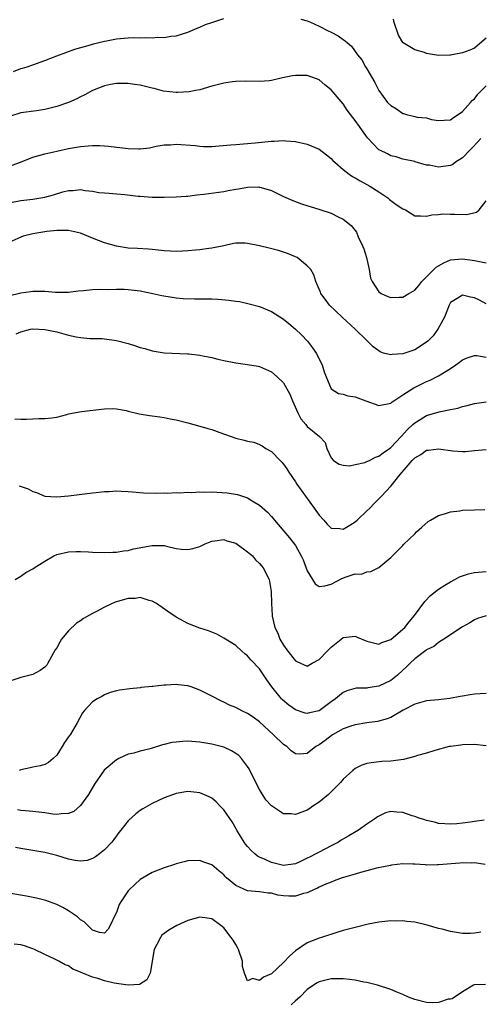
# Model space of a CAD drawing. Units: inches. Extents: x 2583000 to 2586000, y 1491000 to 1494000.
# Drawn here: x 2583879 to 2583956, y 1491510 to 1491675 of the extents above; entities that cross this region are included whole.
import ezdxf

# ---------------------------------------------------------------- set-up
doc = ezdxf.new("R2010")
doc.units = ezdxf.units.IN
doc.header["$MEASUREMENT"] = 0
doc.layers.add('LD25831491_2ft', color=194, linetype='Continuous')

msp = doc.modelspace()

# ---------------------------------------------------------------- linework, layer by layer
at = {"layer": 'LD25831491_2ft'}
for points, elevation in [([(2583877.77, 1491666.23), (2583879, 1491666.71), (2583879.24, 1491666.76), (2583880.03, 1491667), (2583881, 1491667.34), (2583883, 1491668.07), (2583885, 1491668.84), (2583888.06, 1491669.94), (2583890.68, 1491670.68), (2583891.16, 1491670.84), (2583891.85, 1491671), (2583893, 1491671.3), (2583893.35, 1491671.35), (2583895, 1491671.68), (2583897, 1491671.88), (2583897.9, 1491671.9), (2583899, 1491671.88), (2583899.91, 1491671.91), (2583901, 1491671.85), (2583901.95, 1491671.95), (2583903, 1491671.91), (2583904.12, 1491672.12), (2583905, 1491672.18), (2583907, 1491672.79), (2583908.52, 1491673.48), (2583909, 1491673.65), (2583909.93, 1491674.07), (2583911, 1491674.45), (2583913, 1491675.12)], 11462), ([(2583925.93, 1491675), (2583927, 1491674.68), (2583927.53, 1491674.47), (2583929, 1491673.81), (2583930.52, 1491673), (2583931, 1491672.79), (2583932.18, 1491672.18), (2583933, 1491671.57), (2583933.36, 1491671.36), (2583933.72, 1491671), (2583934.43, 1491670.43), (2583935.44, 1491669), (2583936.14, 1491668.14), (2583936.77, 1491667), (2583937, 1491666.63), (2583938.34, 1491664.34), (2583938.98, 1491663), (2583940.47, 1491661), (2583941, 1491660.48), (2583941.93, 1491659.93), (2583943, 1491659.18), (2583943.15, 1491659.15), (2583943.61, 1491659), (2583945, 1491658.68), (2583945.44, 1491658.56), (2583947, 1491658.43), (2583947.84, 1491658.16), (2583949, 1491657.98), (2583949.95, 1491658.05), (2583951, 1491658.09), (2583951.48, 1491658.52), (2583952.29, 1491659), (2583953, 1491659.5), (2583954.35, 1491661), (2583954.64, 1491661.36), (2583955, 1491661.65), (2583955.59, 1491662.41), (2583957, 1491663.82)], 11462), ([(2583957, 1491671.81), (2583955.48, 1491670.52), (2583955, 1491670.14), (2583954.22, 1491669.78), (2583953, 1491669.31), (2583951, 1491668.92), (2583950.92, 1491668.92), (2583949, 1491668.89), (2583947, 1491669.25), (2583946.63, 1491669.37), (2583945, 1491669.83), (2583943.05, 1491671), (2583943, 1491671.06), (2583942.31, 1491672.31), (2583941.59, 1491674.41), (2583941.43, 1491675)], 11460), ([(2583956.11, 1491655), (2583955.6, 1491654.4), (2583954.62, 1491653.38), (2583954.22, 1491653), (2583953, 1491651.73), (2583951.83, 1491651), (2583951.37, 1491650.63), (2583951, 1491650.44), (2583949, 1491650.17), (2583947.51, 1491650.49), (2583947, 1491650.51), (2583945.06, 1491651.06), (2583945, 1491651.09), (2583943, 1491651.5), (2583941.9, 1491651.9), (2583941, 1491652.07), (2583940.42, 1491652.42), (2583939.14, 1491653), (2583939, 1491653.09), (2583937.09, 1491655.09), (2583936.25, 1491656.25), (2583935.76, 1491657), (2583935, 1491657.99), (2583934.27, 1491659), (2583933.7, 1491659.7), (2583933, 1491660.77), (2583931, 1491663.13), (2583929.96, 1491663.96), (2583929, 1491664.79), (2583928.56, 1491665), (2583927, 1491665.56), (2583926.46, 1491665.54), (2583925, 1491665.56), (2583924.51, 1491665.49), (2583922.86, 1491665.14), (2583921, 1491664.69), (2583920.65, 1491664.65), (2583919, 1491664.51), (2583916.59, 1491664.59), (2583915, 1491664.55), (2583914.49, 1491664.49), (2583913, 1491664.27), (2583911, 1491663.76), (2583909, 1491663.15), (2583908.28, 1491663), (2583907.2, 1491662.8), (2583905.31, 1491662.69), (2583905, 1491662.69), (2583902.9, 1491662.9), (2583901.35, 1491663.35), (2583901, 1491663.42), (2583899, 1491663.93), (2583898.02, 1491664.02), (2583897, 1491664.21), (2583896.19, 1491664.19), (2583895, 1491664.21), (2583894.04, 1491664.04), (2583893, 1491663.8), (2583891, 1491663.02), (2583889.72, 1491662.28), (2583889, 1491661.97), (2583888.35, 1491661.65), (2583887, 1491661.03), (2583885, 1491660.34), (2583883, 1491659.85), (2583881.62, 1491659.62), (2583879, 1491659.25), (2583877.27, 1491658.73)], 11464), ([(2583877.51, 1491650.49), (2583878.91, 1491651), (2583881, 1491651.82), (2583883, 1491652.41), (2583885, 1491652.87), (2583887, 1491653.27), (2583889, 1491653.62), (2583890.25, 1491653.75), (2583891, 1491653.81), (2583892.21, 1491653.79), (2583893, 1491653.75), (2583893.66, 1491653.66), (2583897, 1491653.28), (2583898.75, 1491653.25), (2583899, 1491653.26), (2583900.57, 1491653.43), (2583901.69, 1491653.69), (2583903, 1491653.89), (2583904.07, 1491653.93), (2583905, 1491654.05), (2583908.19, 1491653.81), (2583909, 1491653.67), (2583909.63, 1491653.63), (2583911, 1491653.64), (2583914.11, 1491653.89), (2583915, 1491653.99), (2583917, 1491654.13), (2583918.25, 1491654.25), (2583921, 1491654.55), (2583921.45, 1491654.55), (2583923, 1491654.62), (2583923.43, 1491654.57), (2583925, 1491654.46), (2583927, 1491654.04), (2583929, 1491653.2), (2583930.21, 1491652.21), (2583931, 1491651.63), (2583931.29, 1491651.29), (2583931.59, 1491651), (2583933, 1491649.8), (2583934.04, 1491649), (2583934.6, 1491648.6), (2583935, 1491648.4), (2583935.87, 1491647.87), (2583937, 1491647.27), (2583937.47, 1491647), (2583939, 1491646.03), (2583940.51, 1491645), (2583940.77, 1491644.77), (2583941.92, 1491643.92), (2583943, 1491643.19), (2583943.45, 1491643), (2583945, 1491642.01), (2583945.97, 1491642.03), (2583947, 1491641.93), (2583947.85, 1491642.15), (2583949, 1491642.25), (2583949.68, 1491642.32), (2583951, 1491642.31), (2583951.72, 1491642.28), (2583953.77, 1491642.23), (2583955.39, 1491642.61), (2583955.79, 1491643), (2583957, 1491644.51)], 11466), ([(2583877, 1491644.17), (2583879, 1491644.58), (2583881, 1491644.79), (2583883, 1491645.12), (2583884.46, 1491645.54), (2583886.01, 1491646.01), (2583887, 1491646.26), (2583887.75, 1491646.25), (2583889, 1491646.41), (2583889.75, 1491646.25), (2583891, 1491646.15), (2583892.06, 1491645.94), (2583893, 1491645.84), (2583893.8, 1491645.8), (2583895, 1491645.68), (2583896.44, 1491645.56), (2583898.67, 1491645.33), (2583899, 1491645.28), (2583901, 1491645.15), (2583903, 1491645.11), (2583905, 1491645.17), (2583906.69, 1491645.31), (2583907, 1491645.33), (2583908.46, 1491645.54), (2583909.65, 1491645.65), (2583913, 1491646.11), (2583913.76, 1491646.24), (2583915, 1491646.48), (2583915.46, 1491646.54), (2583917, 1491646.83), (2583918.86, 1491646.86), (2583919, 1491646.84), (2583919.25, 1491646.75), (2583921, 1491646.24), (2583923, 1491645.23), (2583924.55, 1491644.55), (2583926.04, 1491644.04), (2583929.09, 1491643.09), (2583931, 1491642.44), (2583932.18, 1491641.82), (2583933, 1491641.43), (2583934.37, 1491640.37), (2583935.25, 1491639.25), (2583935.54, 1491638.46), (2583936.26, 1491637), (2583936.47, 1491636.47), (2583936.91, 1491635), (2583937.35, 1491633), (2583937.57, 1491631.57), (2583937.88, 1491631), (2583939, 1491629.24), (2583939.4, 1491629), (2583940.5, 1491628.5), (2583941, 1491628.29), (2583942.39, 1491628.39), (2583943, 1491628.39), (2583944.01, 1491629), (2583944.66, 1491629.34), (2583945, 1491629.55), (2583945.68, 1491630.32), (2583946.2, 1491631), (2583948.62, 1491633.38), (2583949, 1491633.64), (2583949.88, 1491634.12), (2583951, 1491634.61), (2583953, 1491634.82), (2583955, 1491634.52), (2583957, 1491634.12)], 11468), ([(2583957, 1491627.23), (2583955.84, 1491627.84), (2583955, 1491628.24), (2583954.34, 1491628.34), (2583953, 1491628.73), (2583952.14, 1491628.14), (2583951, 1491627.46), (2583950.76, 1491627), (2583949.98, 1491625), (2583948.89, 1491623), (2583948.09, 1491621.91), (2583947.21, 1491621), (2583947, 1491620.81), (2583945, 1491619.56), (2583943, 1491618.85), (2583941.25, 1491618.75), (2583941, 1491618.68), (2583939.8, 1491619), (2583939.19, 1491619.19), (2583938.05, 1491620.05), (2583937.12, 1491621), (2583937, 1491621.1), (2583935.04, 1491623), (2583932.82, 1491625), (2583930.75, 1491627), (2583930.01, 1491628.01), (2583929.26, 1491629), (2583929.2, 1491629.2), (2583929, 1491629.7), (2583928.44, 1491631), (2583928.1, 1491632.1), (2583927.57, 1491633), (2583927, 1491633.64), (2583925.29, 1491635), (2583925, 1491635.15), (2583923.69, 1491635.69), (2583923, 1491635.93), (2583922.18, 1491636.18), (2583920.59, 1491636.59), (2583919, 1491636.99), (2583917, 1491637.39), (2583916.57, 1491637.43), (2583915, 1491637.43), (2583914.61, 1491637.39), (2583913, 1491636.99), (2583911, 1491636.56), (2583910.52, 1491636.52), (2583909, 1491636.32), (2583908.27, 1491636.27), (2583907, 1491636.12), (2583906.1, 1491636.1), (2583905, 1491636.02), (2583904.09, 1491636.09), (2583903, 1491636.13), (2583901, 1491636.35), (2583900.39, 1491636.39), (2583898.53, 1491636.53), (2583897, 1491636.61), (2583895, 1491636.9), (2583893, 1491637.49), (2583891, 1491638.28), (2583889, 1491639.1), (2583887.46, 1491639.46), (2583887, 1491639.55), (2583885.57, 1491639.57), (2583885, 1491639.53), (2583883.36, 1491639.36), (2583881, 1491639.01), (2583879.39, 1491638.61), (2583879, 1491638.45), (2583877, 1491637.52)], 11470), ([(2583875, 1491628.15), (2583879, 1491629.07), (2583880.69, 1491629.31), (2583881, 1491629.38), (2583882.65, 1491629.35), (2583883, 1491629.38), (2583884.77, 1491629.23), (2583887, 1491629.23), (2583888.58, 1491629.42), (2583889.47, 1491629.47), (2583891, 1491629.64), (2583892.3, 1491629.7), (2583893.68, 1491629.68), (2583895, 1491629.71), (2583896.3, 1491629.7), (2583897, 1491629.68), (2583899, 1491629.45), (2583901.13, 1491629), (2583902.62, 1491628.62), (2583904.34, 1491628.34), (2583905, 1491628.27), (2583906.17, 1491628.17), (2583908.09, 1491628.09), (2583911, 1491628.06), (2583912.01, 1491628.01), (2583913.87, 1491627.88), (2583915, 1491627.7), (2583915.62, 1491627.62), (2583917.27, 1491627.27), (2583919, 1491626.79), (2583921, 1491625.95), (2583923, 1491624.66), (2583923.93, 1491623.93), (2583925.04, 1491623), (2583926.03, 1491622.03), (2583927.02, 1491621), (2583927.88, 1491619.88), (2583928.49, 1491619), (2583929.47, 1491617), (2583929.85, 1491615.85), (2583930.16, 1491615), (2583931, 1491612.99), (2583932.23, 1491612.23), (2583933, 1491612.09), (2583933.81, 1491611.81), (2583935, 1491611.63), (2583936.79, 1491611), (2583939, 1491610.19), (2583941, 1491610.58), (2583941.21, 1491610.79), (2583941.52, 1491611), (2583943, 1491611.98), (2583944.84, 1491613.16), (2583946.18, 1491613.82), (2583947, 1491614.2), (2583947.57, 1491614.43), (2583949, 1491615.15), (2583951, 1491616.39), (2583951.92, 1491617), (2583952.53, 1491617.47), (2583953, 1491617.87), (2583953.78, 1491618.22), (2583955, 1491618.58), (2583955.44, 1491618.56), (2583957, 1491618.28)], 11472), ([(2583878.22, 1491622.22), (2583879, 1491622.57), (2583880.62, 1491623), (2583881, 1491623.06), (2583883.03, 1491622.97), (2583885, 1491622.55), (2583886.21, 1491622.21), (2583887, 1491622.02), (2583888.27, 1491621.73), (2583889, 1491621.61), (2583890.54, 1491621.46), (2583891, 1491621.46), (2583892.6, 1491621.41), (2583893, 1491621.4), (2583895, 1491621.12), (2583897, 1491620.58), (2583898.21, 1491620.21), (2583899, 1491619.94), (2583899.75, 1491619.75), (2583901, 1491619.36), (2583903, 1491619.06), (2583907, 1491618.87), (2583907.16, 1491618.84), (2583909, 1491618.64), (2583909.48, 1491618.52), (2583911, 1491618.27), (2583912.01, 1491617.99), (2583913, 1491617.75), (2583915, 1491617.34), (2583917, 1491617.07), (2583918.79, 1491616.79), (2583919, 1491616.74), (2583921, 1491615.86), (2583921.96, 1491615), (2583923, 1491614.02), (2583924.1, 1491612.1), (2583924.51, 1491611), (2583925.41, 1491609), (2583925.94, 1491607.94), (2583926.75, 1491607), (2583926.85, 1491606.85), (2583927, 1491606.67), (2583929.03, 1491605), (2583929.97, 1491603.97), (2583930.29, 1491603), (2583931, 1491601.44), (2583931.37, 1491601), (2583932.36, 1491600.36), (2583933, 1491600.17), (2583934.09, 1491600.09), (2583935, 1491600.3), (2583936.65, 1491600.65), (2583937, 1491600.79), (2583937.44, 1491601), (2583938.44, 1491601.56), (2583939, 1491601.68), (2583939.74, 1491602.26), (2583940.8, 1491603), (2583941, 1491603.16), (2583942.75, 1491605), (2583943.81, 1491606.19), (2583944.67, 1491607), (2583945, 1491607.32), (2583945.75, 1491607.75), (2583947, 1491608.51), (2583949.13, 1491609.13), (2583951, 1491609.55), (2583952.23, 1491609.77), (2583953, 1491610.04), (2583953.8, 1491610.2), (2583955, 1491610.55), (2583957, 1491610.83)], 11474), ([(2583877.98, 1491607.98), (2583879, 1491607.92), (2583879.92, 1491607.92), (2583881, 1491607.99), (2583882.03, 1491608.03), (2583883, 1491608), (2583884.16, 1491608.16), (2583885, 1491608.24), (2583886.68, 1491608.68), (2583887, 1491608.78), (2583889.17, 1491609.17), (2583893, 1491609.67), (2583894.31, 1491609.69), (2583895, 1491609.63), (2583896.66, 1491609.34), (2583897, 1491609.24), (2583898.83, 1491608.83), (2583900.55, 1491608.55), (2583902.3, 1491608.3), (2583903, 1491608.18), (2583903.99, 1491607.99), (2583905, 1491607.78), (2583907, 1491607.3), (2583909, 1491606.76), (2583910.34, 1491606.34), (2583911, 1491606.15), (2583912.34, 1491605.66), (2583915, 1491604.72), (2583916.41, 1491604.41), (2583917, 1491604.23), (2583918.03, 1491604.03), (2583919, 1491603.66), (2583919.43, 1491603.43), (2583920.04, 1491603), (2583921, 1491602.48), (2583922.43, 1491601), (2583922.72, 1491600.72), (2583923, 1491600.37), (2583923.57, 1491599.57), (2583923.91, 1491599), (2583925, 1491597.42), (2583925.27, 1491597), (2583926.7, 1491595), (2583928.18, 1491593), (2583929, 1491591.84), (2583929.78, 1491591), (2583930.33, 1491590.33), (2583931, 1491589.63), (2583932.42, 1491589.58), (2583933, 1491589.47), (2583934.14, 1491590.14), (2583935, 1491590.69), (2583935.35, 1491591), (2583937, 1491592.54), (2583937.48, 1491593), (2583938.21, 1491593.79), (2583939.42, 1491595), (2583941, 1491596.68), (2583941.28, 1491597), (2583942.3, 1491598.3), (2583942.88, 1491599), (2583944.59, 1491601), (2583944.82, 1491601.18), (2583945, 1491601.41), (2583946.04, 1491601.96), (2583947, 1491602.69), (2583947.3, 1491602.7), (2583949, 1491602.96), (2583951.41, 1491602.59), (2583953, 1491602.47), (2583953.51, 1491602.49), (2583955, 1491602.65), (2583957, 1491602.85)], 11476), ([(2583878.72, 1491596.72), (2583880.23, 1491596.23), (2583881, 1491595.77), (2583881.59, 1491595.59), (2583883, 1491595.01), (2583885, 1491594.89), (2583887, 1491595.07), (2583891, 1491595.58), (2583891.61, 1491595.61), (2583893, 1491595.8), (2583893.79, 1491595.79), (2583895, 1491595.89), (2583895.83, 1491595.83), (2583897, 1491595.79), (2583897.71, 1491595.71), (2583899.55, 1491595.55), (2583901.49, 1491595.49), (2583903, 1491595.54), (2583903.52, 1491595.52), (2583905, 1491595.61), (2583905.58, 1491595.58), (2583907, 1491595.69), (2583907.64, 1491595.64), (2583909, 1491595.73), (2583909.68, 1491595.68), (2583911, 1491595.7), (2583913.57, 1491595.57), (2583915.29, 1491595.28), (2583917, 1491594.71), (2583917.78, 1491594.22), (2583919, 1491593.5), (2583920.31, 1491592.31), (2583921, 1491591.58), (2583921.48, 1491591), (2583924.02, 1491588.02), (2583925, 1491586.75), (2583926, 1491585), (2583926.32, 1491584.32), (2583927, 1491582.48), (2583927.88, 1491581), (2583928.31, 1491580.31), (2583929, 1491579.83), (2583929.94, 1491579.94), (2583931, 1491580.26), (2583932.8, 1491581.2), (2583933.5, 1491581.5), (2583935, 1491581.96), (2583936.09, 1491581.91), (2583937, 1491582.3), (2583937.66, 1491582.34), (2583939, 1491583.02), (2583941, 1491584.71), (2583942.14, 1491585.86), (2583943, 1491586.7), (2583943.13, 1491586.87), (2583945, 1491588.7), (2583945.28, 1491589), (2583946.18, 1491589.82), (2583947.27, 1491590.73), (2583947.68, 1491591), (2583949, 1491591.74), (2583950.02, 1491592.02), (2583951, 1491592.38), (2583952.56, 1491592.56), (2583953, 1491592.64), (2583955, 1491592.73), (2583956.78, 1491592.78)], 11478), ([(2583878.04, 1491581), (2583879, 1491581.61), (2583879.82, 1491582.18), (2583881, 1491582.84), (2583881.22, 1491583), (2583883, 1491584.12), (2583884.52, 1491585), (2583885, 1491585.21), (2583887, 1491585.67), (2583888.27, 1491585.73), (2583889, 1491585.73), (2583890.32, 1491585.68), (2583891, 1491585.62), (2583893, 1491585.56), (2583894.4, 1491585.6), (2583895, 1491585.63), (2583896.19, 1491585.81), (2583897, 1491585.9), (2583897.86, 1491586.14), (2583901, 1491586.75), (2583901.27, 1491586.73), (2583903, 1491586.7), (2583903.41, 1491586.59), (2583905, 1491586.25), (2583905.87, 1491586.13), (2583907, 1491586.04), (2583907.79, 1491586.21), (2583909, 1491586.58), (2583909.3, 1491586.7), (2583909.9, 1491587), (2583911, 1491587.48), (2583911.5, 1491587.5), (2583913, 1491587.74), (2583913.52, 1491587.52), (2583915, 1491587.1), (2583917, 1491585.69), (2583917.8, 1491585), (2583918.32, 1491584.32), (2583919, 1491583.71), (2583919.32, 1491583.32), (2583919.6, 1491583), (2583920.59, 1491581), (2583920.95, 1491579), (2583921.02, 1491577), (2583921.1, 1491575), (2583921.12, 1491574.88), (2583921.55, 1491573), (2583922.05, 1491572.05), (2583922.42, 1491571), (2583923, 1491570.03), (2583923.73, 1491569), (2583925, 1491567.37), (2583925.25, 1491567.25), (2583927, 1491566.52), (2583927.83, 1491567), (2583929, 1491567.62), (2583930.34, 1491569), (2583931, 1491569.66), (2583932.67, 1491571), (2583933, 1491571.28), (2583935, 1491571.53), (2583935.37, 1491571.37), (2583937, 1491570.71), (2583939, 1491570.2), (2583939.52, 1491570.48), (2583941, 1491570.97), (2583943, 1491572.67), (2583943.33, 1491573), (2583944.07, 1491573.93), (2583944.98, 1491575), (2583946.69, 1491577.31), (2583947.66, 1491578.34), (2583949, 1491579.42), (2583950.05, 1491580.05), (2583951, 1491580.65), (2583951.72, 1491581), (2583952.54, 1491581.46), (2583953, 1491581.63), (2583954.01, 1491581.99), (2583955, 1491582.22), (2583957, 1491582.35)], 11480), ([(2583957, 1491574.94), (2583955.53, 1491574.47), (2583955, 1491574.26), (2583954.23, 1491573.77), (2583953, 1491573.08), (2583949.91, 1491571), (2583949, 1491570.47), (2583948.19, 1491569.81), (2583947, 1491569.21), (2583946.89, 1491569.11), (2583945, 1491567.72), (2583944.22, 1491567), (2583943.63, 1491566.37), (2583943, 1491565.83), (2583942.14, 1491565), (2583941, 1491564.08), (2583939, 1491563.12), (2583937.15, 1491562.85), (2583937, 1491562.81), (2583935.22, 1491562.78), (2583933.63, 1491562.37), (2583933, 1491562.08), (2583932.4, 1491561.6), (2583931.74, 1491561), (2583931, 1491560.49), (2583929, 1491559.01), (2583927.35, 1491558.65), (2583927, 1491558.55), (2583926.63, 1491558.63), (2583925, 1491559.18), (2583923.93, 1491559.93), (2583922.83, 1491560.83), (2583922.68, 1491561), (2583921.05, 1491563), (2583920.2, 1491564.2), (2583919, 1491566.02), (2583917.55, 1491567.55), (2583917, 1491568.24), (2583916.56, 1491568.56), (2583916.02, 1491569), (2583915, 1491569.95), (2583913.28, 1491571), (2583913, 1491571.21), (2583911.84, 1491571.84), (2583911, 1491572.18), (2583910.44, 1491572.44), (2583909, 1491572.88), (2583907, 1491573.64), (2583905, 1491574.72), (2583903.64, 1491575.64), (2583901.7, 1491577), (2583901, 1491577.39), (2583900.52, 1491577.49), (2583899, 1491577.98), (2583898.16, 1491577.84), (2583897, 1491577.86), (2583896.35, 1491577.65), (2583895, 1491577.29), (2583894.78, 1491577.22), (2583893, 1491576.38), (2583891.68, 1491575.68), (2583891, 1491575.34), (2583889.5, 1491574.5), (2583889, 1491574.12), (2583888.3, 1491573.7), (2583887, 1491572.39), (2583885.79, 1491571), (2583885.5, 1491570.5), (2583885, 1491569.58), (2583884.76, 1491569.24), (2583884.14, 1491568.14), (2583883.53, 1491567), (2583883.32, 1491566.68), (2583883, 1491566.34), (2583882.21, 1491565.79), (2583881, 1491565.12), (2583879, 1491564.59), (2583877, 1491563.94)], 11482), ([(2583957, 1491561.89), (2583955, 1491561.8), (2583954.32, 1491561.68), (2583953, 1491561.49), (2583952.61, 1491561.39), (2583950.92, 1491561.08), (2583949, 1491560.86), (2583947, 1491560.69), (2583945, 1491560.12), (2583943.09, 1491559.09), (2583941, 1491557.9), (2583940.37, 1491557.64), (2583938.76, 1491557.24), (2583936.97, 1491556.97), (2583935, 1491556.63), (2583934.47, 1491556.47), (2583933, 1491555.98), (2583931.25, 1491555), (2583931, 1491554.83), (2583929.98, 1491554.02), (2583929, 1491553.29), (2583928.41, 1491553), (2583927, 1491551.87), (2583925.76, 1491551.76), (2583925, 1491551.77), (2583924.29, 1491552.29), (2583923.55, 1491553), (2583923, 1491553.34), (2583921.33, 1491555), (2583919, 1491557.15), (2583917.92, 1491557.92), (2583917, 1491558.54), (2583916.02, 1491559), (2583915, 1491559.54), (2583913.96, 1491559.96), (2583913, 1491560.44), (2583912.61, 1491560.61), (2583911, 1491561.46), (2583909, 1491562.45), (2583907.51, 1491563), (2583907, 1491563.17), (2583905.38, 1491563.38), (2583905, 1491563.44), (2583903.32, 1491563.32), (2583903, 1491563.32), (2583901.09, 1491563.09), (2583901, 1491563.09), (2583899.1, 1491562.9), (2583899, 1491562.88), (2583897.28, 1491562.72), (2583895.52, 1491562.48), (2583895, 1491562.36), (2583893.95, 1491562.05), (2583893, 1491561.69), (2583892.57, 1491561.43), (2583891.79, 1491561), (2583891, 1491560.5), (2583889.6, 1491559), (2583889.32, 1491558.68), (2583888.41, 1491557), (2583887.66, 1491555.66), (2583887.26, 1491555), (2583887.14, 1491554.86), (2583887, 1491554.62), (2583886.31, 1491553.69), (2583885.93, 1491553), (2583885, 1491551.59), (2583884.4, 1491551), (2583883.64, 1491550.36), (2583883, 1491550.03), (2583882.24, 1491549.76), (2583881, 1491549.56), (2583880.57, 1491549.43), (2583879, 1491549.11), (2583878.7, 1491549)], 11484), ([(2583957, 1491553.14), (2583955, 1491553.33), (2583953, 1491553.32), (2583952.73, 1491553.27), (2583951, 1491553.05), (2583950.8, 1491553), (2583948.37, 1491552.37), (2583947, 1491551.93), (2583945.49, 1491551.49), (2583945, 1491551.32), (2583943.15, 1491550.85), (2583941, 1491550.57), (2583939.5, 1491550.5), (2583937.69, 1491550.31), (2583937, 1491550.16), (2583936.12, 1491549.88), (2583935, 1491549.32), (2583934.62, 1491549), (2583933, 1491547.56), (2583932.54, 1491547), (2583931.81, 1491546.19), (2583931, 1491545.43), (2583930.79, 1491545.21), (2583930.56, 1491545), (2583929, 1491543.69), (2583927.92, 1491543), (2583927.4, 1491542.6), (2583927, 1491542.36), (2583925, 1491541.61), (2583924.29, 1491541.71), (2583923, 1491541.74), (2583921, 1491543.07), (2583920.07, 1491544.07), (2583919, 1491545.81), (2583918.35, 1491547), (2583917.93, 1491547.93), (2583917.38, 1491549), (2583917.27, 1491549.27), (2583917, 1491549.66), (2583915.96, 1491551), (2583915.5, 1491551.5), (2583915, 1491551.87), (2583914.3, 1491552.3), (2583913, 1491552.91), (2583911, 1491553.44), (2583909, 1491553.77), (2583907, 1491553.91), (2583906.13, 1491553.87), (2583905, 1491553.77), (2583904.32, 1491553.68), (2583903, 1491553.33), (2583902.72, 1491553.28), (2583900.65, 1491552.65), (2583899, 1491552.26), (2583897.93, 1491551.93), (2583897, 1491551.74), (2583895.43, 1491551), (2583895.13, 1491550.87), (2583895, 1491550.8), (2583892.95, 1491549.05), (2583891.31, 1491546.69), (2583890.33, 1491545), (2583889, 1491543.11), (2583887.85, 1491542.15), (2583887, 1491541.76), (2583885.73, 1491541.73), (2583885, 1491541.6), (2583884.33, 1491541.67), (2583883, 1491541.89), (2583881, 1491542.15), (2583879.78, 1491542.22), (2583879, 1491542.3), (2583878.4, 1491542.4)], 11486), ([(2583956.66, 1491540.66), (2583955, 1491540.46), (2583954.33, 1491540.33), (2583953, 1491540.18), (2583952.04, 1491540.04), (2583951, 1491539.98), (2583950.05, 1491540.05), (2583949, 1491540.11), (2583948.35, 1491540.35), (2583947, 1491540.61), (2583946.73, 1491540.73), (2583945.77, 1491541), (2583945, 1491541.28), (2583944.6, 1491541.4), (2583943, 1491541.94), (2583941.99, 1491541.99), (2583941, 1491542.12), (2583940.12, 1491541.88), (2583939, 1491541.36), (2583938.78, 1491541.22), (2583938.51, 1491541), (2583937, 1491540.01), (2583935.61, 1491539), (2583933.94, 1491538.06), (2583932.69, 1491537.31), (2583932.22, 1491537), (2583931, 1491536.38), (2583929, 1491535.31), (2583928.45, 1491535), (2583927.47, 1491534.53), (2583927, 1491534.28), (2583925.62, 1491533.62), (2583925, 1491533.34), (2583923, 1491533.06), (2583921, 1491533.57), (2583919.92, 1491534.08), (2583919, 1491534.48), (2583918.66, 1491534.66), (2583918.23, 1491535), (2583917.59, 1491535.59), (2583917, 1491536.24), (2583916.66, 1491536.66), (2583916.42, 1491537), (2583915.2, 1491539), (2583915.13, 1491539.13), (2583914.39, 1491540.39), (2583913, 1491542.41), (2583912.41, 1491543), (2583911.75, 1491543.75), (2583911, 1491544.35), (2583910.57, 1491544.57), (2583909, 1491545.24), (2583907, 1491545.45), (2583905, 1491545.14), (2583904.58, 1491545), (2583903, 1491544.42), (2583901, 1491543.48), (2583899.43, 1491542.57), (2583899, 1491542.29), (2583898.26, 1491541.74), (2583897, 1491540.56), (2583895.76, 1491539), (2583895.41, 1491538.59), (2583894.57, 1491537.43), (2583894.23, 1491537), (2583893, 1491535.68), (2583892.15, 1491535), (2583891.49, 1491534.51), (2583891, 1491534.23), (2583890.08, 1491533.92), (2583889, 1491533.77), (2583888.12, 1491533.88), (2583887, 1491534.12), (2583885, 1491534.75), (2583883, 1491535.27), (2583879, 1491535.9), (2583878.08, 1491536.08)], 11488), ([(2583956.79, 1491533.21), (2583955, 1491533.52), (2583954.52, 1491533.48), (2583953, 1491533.52), (2583952.55, 1491533.45), (2583949, 1491533.17), (2583948.8, 1491533.2), (2583947, 1491533.14), (2583946.81, 1491533.19), (2583945, 1491533.27), (2583944.7, 1491533.3), (2583943, 1491533.32), (2583941.11, 1491533.11), (2583940.93, 1491533.06), (2583938.62, 1491532.62), (2583937, 1491532.18), (2583935.92, 1491531.92), (2583935, 1491531.62), (2583933.08, 1491531.08), (2583932.84, 1491531), (2583931.53, 1491530.47), (2583931, 1491530.3), (2583929.84, 1491529.84), (2583929, 1491529.45), (2583928.71, 1491529.29), (2583928.02, 1491529), (2583927, 1491528.49), (2583926.35, 1491528.35), (2583925, 1491527.91), (2583923.93, 1491527.93), (2583923, 1491527.99), (2583922.09, 1491528.09), (2583921, 1491528.45), (2583920.45, 1491528.45), (2583919, 1491528.67), (2583917, 1491528.8), (2583915, 1491529.71), (2583913.46, 1491531), (2583913.22, 1491531.22), (2583913, 1491531.49), (2583912.15, 1491532.15), (2583911, 1491533.18), (2583909.64, 1491533.64), (2583909, 1491533.93), (2583907, 1491533.85), (2583906.34, 1491533.66), (2583905, 1491533.34), (2583904.75, 1491533.25), (2583903, 1491532.69), (2583901, 1491531.92), (2583899, 1491530.71), (2583898.11, 1491529.89), (2583897.17, 1491529), (2583897, 1491528.81), (2583895.74, 1491527), (2583895.49, 1491526.51), (2583895, 1491525.16), (2583894.82, 1491524.82), (2583893.97, 1491523), (2583893.63, 1491522.37), (2583893, 1491521.72), (2583892.18, 1491521.82), (2583891, 1491522.23), (2583890.19, 1491523), (2583889.62, 1491523.62), (2583889, 1491523.93), (2583888.46, 1491524.46), (2583887, 1491525.45), (2583886.04, 1491526.04), (2583885, 1491526.53), (2583883.19, 1491527.19), (2583881.59, 1491527.59), (2583879.93, 1491527.93), (2583877, 1491528.44)], 11490), ([(2583956.1, 1491521.9), (2583955, 1491521.7), (2583954.35, 1491521.65), (2583953, 1491521.64), (2583951, 1491522), (2583949.62, 1491522.38), (2583949, 1491522.53), (2583947.09, 1491523.09), (2583945, 1491523.57), (2583943.69, 1491523.69), (2583943, 1491523.8), (2583941.76, 1491523.76), (2583941, 1491523.78), (2583939, 1491523.55), (2583937.23, 1491523.23), (2583935.26, 1491522.74), (2583935, 1491522.69), (2583933, 1491522.15), (2583932.11, 1491521.89), (2583929.41, 1491521), (2583929, 1491520.88), (2583927, 1491520.12), (2583925, 1491518.76), (2583924.07, 1491517.93), (2583923, 1491516.78), (2583921, 1491514.92), (2583919.67, 1491514.33), (2583919, 1491513.8), (2583917.88, 1491514.12), (2583917, 1491513.74), (2583916.49, 1491515), (2583916.16, 1491516.16), (2583916.12, 1491517), (2583915.47, 1491519), (2583915.33, 1491519.33), (2583915, 1491519.83), (2583914.57, 1491520.57), (2583914.26, 1491521), (2583913, 1491522.62), (2583912.53, 1491523), (2583911, 1491524.15), (2583910.24, 1491524.24), (2583909, 1491524.42), (2583907, 1491523.83), (2583905.13, 1491523), (2583903.77, 1491522.23), (2583903, 1491521.66), (2583902.64, 1491521.36), (2583902.37, 1491521), (2583901.8, 1491519.8), (2583901.34, 1491519), (2583900.64, 1491515), (2583900.1, 1491513.9), (2583898.86, 1491513.14), (2583896.99, 1491513.01), (2583895, 1491513.3), (2583894.64, 1491513.36), (2583893, 1491513.74), (2583891.9, 1491514.1), (2583891, 1491514.35), (2583889.37, 1491515), (2583889.12, 1491515.12), (2583889, 1491515.19), (2583887.71, 1491515.71), (2583887, 1491516.22), (2583886.4, 1491516.4), (2583885.36, 1491517), (2583885.12, 1491517.12), (2583885, 1491517.22), (2583884.56, 1491517.44), (2583883, 1491518.17), (2583881.28, 1491519), (2583881, 1491519.12), (2583879.58, 1491519.58), (2583879, 1491519.75), (2583877.88, 1491519.88)], 11492), ([(2583956.89, 1491513.11), (2583955, 1491513.06), (2583954.85, 1491513), (2583953, 1491511.91), (2583951.27, 1491510.73), (2583951, 1491510.68), (2583950.64, 1491510.64), (2583949, 1491510.12), (2583947.94, 1491510.06), (2583947, 1491510.09), (2583945, 1491510.59), (2583943.96, 1491511), (2583943, 1491511.45), (2583941.9, 1491511.9), (2583941, 1491512.26), (2583938.78, 1491513), (2583937, 1491513.45), (2583936.47, 1491513.53), (2583935, 1491513.83), (2583934.07, 1491513.93), (2583933, 1491514.07), (2583931, 1491514.05), (2583929, 1491513.58), (2583928.63, 1491513.37), (2583928.04, 1491513), (2583927, 1491512.26), (2583925.76, 1491511), (2583925, 1491510.38), (2583924.28, 1491509.72)], 11494)]:
    msp.add_lwpolyline(points, dxfattribs=dict(at, elevation=elevation))

doc.saveas('drawing.dxf')
